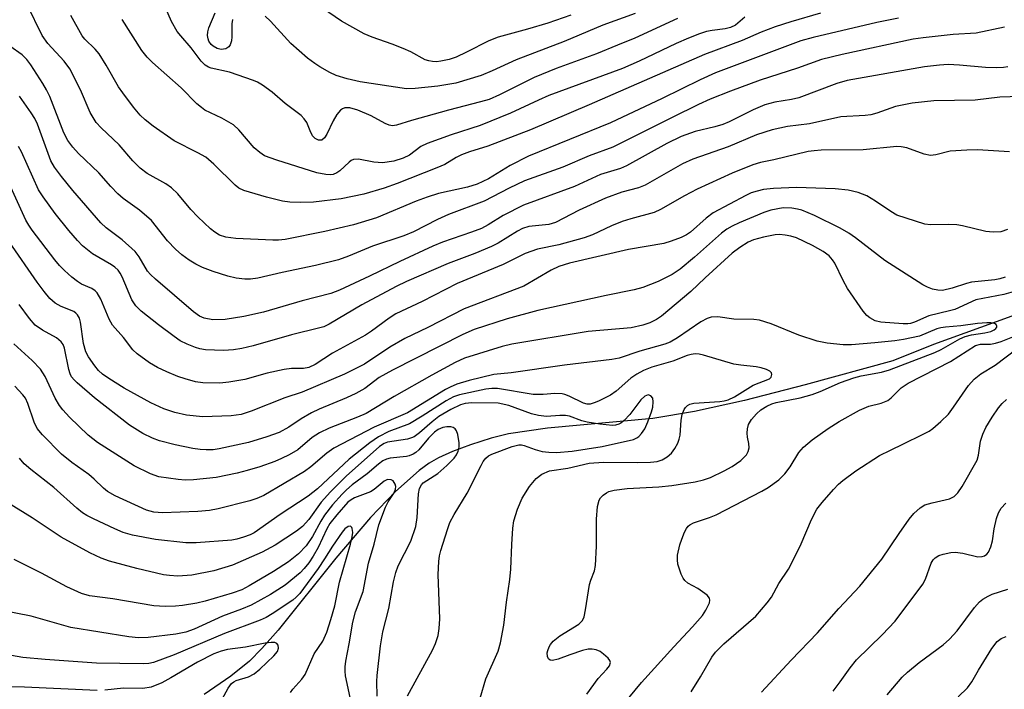
# Model space of a CAD drawing. Units: inches. Extents: x 1303765 to 1309765, y 549447 to 553448.
# Drawn here: x 1307703 to 1307895, y 551058 to 551189 of the extents above; entities that cross this region are included whole.
import ezdxf

# ---------------------------------------------------------------- set-up
doc = ezdxf.new("R2010")
doc.units = ezdxf.units.IN
doc.header["$MEASUREMENT"] = 0
doc.layers.add('HYDRO-Single Line Stream', color=4, linetype='Continuous')
doc.layers.add('Undefined', color=1, linetype='Continuous')

msp = doc.modelspace()

# ---------------------------------------------------------------- linework, layer by layer
at = {"layer": 'HYDRO-Single Line Stream'}
msp.add_lwpolyline([(1307896.67, 551130.95), (1307881.39, 551125.39), (1307873.44, 551122.23), (1307856.32, 551117.53), (1307844.44, 551114.51), (1307834.68, 551112.35), (1307826.52, 551110.98), (1307805.93, 551109.09), (1307798.37, 551108), (1307794.93, 551107.12), (1307790.94, 551105.86), (1307787.39, 551104.54), (1307784.67, 551103.32), (1307782.81, 551102.23), (1307780.89, 551100.84), (1307776.27, 551096.73), (1307771.41, 551091.61), (1307764.61, 551083.69), (1307753.33, 551069.64), (1307750.18, 551066.04), (1307747.72, 551063.58), (1307744.08, 551060.63), (1307738.89, 551057.07)], dxfattribs=at)
at = {"layer": 'Undefined'}
for points, elevation in [([(1307874.52, 551189.13), (1307870.27, 551188.31), (1307857.86, 551185.35), (1307855.47, 551184.71), (1307838.81, 551178.46), (1307835.76, 551177.1), (1307828.35, 551173.47), (1307818.27, 551168.7), (1307802.26, 551162.21), (1307798.67, 551160.36), (1307794.41, 551157.74), (1307792.21, 551156.75), (1307790.34, 551156.17), (1307784.68, 551154.89), (1307782.42, 551154.21), (1307780.27, 551153.42), (1307772.52, 551150.18), (1307768.04, 551148.79), (1307762.46, 551147.5), (1307754.74, 551145.95), (1307753.43, 551145.81), (1307752.27, 551145.8), (1307745.07, 551146.14), (1307743.1, 551146.39), (1307741.87, 551146.8), (1307740.98, 551147.33), (1307740.14, 551147.98), (1307737.65, 551150.33), (1307736.26, 551151.79), (1307733.72, 551154.81), (1307732.51, 551156.03), (1307731.37, 551156.8), (1307727.72, 551158.81), (1307726.37, 551159.86), (1307724.94, 551161.3), (1307722.27, 551164.4), (1307718.76, 551167.7), (1307717.79, 551168.77), (1307716.61, 551170.73), (1307714.7, 551175.17), (1307712.65, 551179.22), (1307711.52, 551180.73), (1307708.33, 551184.21), (1307707.25, 551185.73), (1307704.32, 551191.74)], 378), ([(1307831.39, 551189.11), (1307823.03, 551185.27), (1307819.65, 551183.84), (1307815.53, 551182.21), (1307807.68, 551179.3), (1307803.34, 551177.56), (1307796.57, 551174.19), (1307794.55, 551173.29), (1307792.9, 551172.79), (1307786.62, 551171.2), (1307779.42, 551169.15), (1307776.49, 551168.24), (1307775.68, 551168.15), (1307775.01, 551168.28), (1307774.26, 551168.6), (1307771.52, 551170.06), (1307768.91, 551171.15), (1307767.32, 551171.64), (1307766.36, 551171.62), (1307765.93, 551171.47), (1307765.51, 551171.16), (1307764.81, 551170.31), (1307764.11, 551169.12), (1307762.87, 551166.48), (1307762.42, 551165.77), (1307761.87, 551165.35), (1307761.24, 551165.29), (1307760.58, 551165.63), (1307760.08, 551166.2), (1307759.59, 551167.12), (1307758.93, 551168.74), (1307758.44, 551169.47), (1307757.84, 551170.12), (1307754.74, 551172.49), (1307752.17, 551174.69), (1307750.28, 551176.06), (1307749.28, 551176.66), (1307748.5, 551176.97), (1307743.82, 551178.57), (1307740.23, 551179.39), (1307739.71, 551179.58), (1307739.1, 551179.95), (1307738.3, 551180.78), (1307736.32, 551183.37), (1307734.3, 551185.67), (1307733.64, 551186.54), (1307732.5, 551188.49), (1307731.38, 551191.01)], 384), ([(1307810.49, 551189.7), (1307806.02, 551188.19), (1307802.04, 551186.97), (1307796.33, 551185.46), (1307794.48, 551184.74), (1307790.16, 551182.52), (1307788.09, 551181.56), (1307786.75, 551181.1), (1307785.09, 551180.73), (1307784.28, 551180.65), (1307783.51, 551180.68), (1307782.77, 551180.8), (1307782.08, 551181.03), (1307779.29, 551182.54), (1307777.75, 551183.24), (1307775.63, 551184.08), (1307771.71, 551185.43), (1307770.12, 551186.09), (1307765.73, 551188.56), (1307762, 551191.12)], 388), ([(1307859.29, 551190.13), (1307853.47, 551188.41), (1307850.42, 551187.42), (1307847.73, 551186.44), (1307844.02, 551184.8), (1307836.61, 551182.02), (1307814.08, 551172.22), (1307802.64, 551167.34), (1307794.31, 551164.14), (1307790.73, 551163.03), (1307789.15, 551162.46), (1307788.1, 551161.93), (1307785.89, 551160.6), (1307784.34, 551159.92), (1307776.61, 551156.87), (1307774.04, 551155.96), (1307770.06, 551154.76), (1307765.68, 551153.85), (1307760.26, 551153.22), (1307757.64, 551153.16), (1307755.61, 551153.21), (1307754.18, 551153.44), (1307751.06, 551154.2), (1307746.6, 551155.51), (1307745.63, 551155.98), (1307744.95, 551156.51), (1307740.75, 551160.65), (1307739.18, 551162), (1307737.67, 551162.88), (1307733, 551165.16), (1307728.89, 551168.03), (1307727.33, 551169.28), (1307726.39, 551170.23), (1307725.08, 551171.74), (1307722.97, 551174.54), (1307722.17, 551175.76), (1307719.74, 551179.97), (1307718.34, 551182.19), (1307717.6, 551183.06), (1307715.59, 551185.06), (1307715.06, 551185.72), (1307712.82, 551189.65)], 380), ([(1307844.48, 551189.31), (1307842.66, 551187.81), (1307841.73, 551187.3), (1307840.67, 551187.03), (1307838.16, 551186.74), (1307837.03, 551186.53), (1307835.66, 551186.1), (1307833.51, 551185.27), (1307831.1, 551184.23), (1307823.88, 551180.76), (1307820.61, 551179.31), (1307806.25, 551174.04), (1307804.18, 551173.16), (1307798.72, 551170.58), (1307792.82, 551168.2), (1307787.13, 551166.37), (1307782.43, 551164.68), (1307781.24, 551164.09), (1307779.01, 551162.39), (1307777.76, 551161.79), (1307775.92, 551161.21), (1307773.73, 551160.92), (1307772.04, 551161.04), (1307769.04, 551161.59), (1307768.04, 551161.56), (1307767.61, 551161.35), (1307767.2, 551161.05), (1307765.42, 551159.31), (1307764.77, 551158.91), (1307764.07, 551158.64), (1307763.51, 551158.58), (1307762.63, 551158.64), (1307760.88, 551158.96), (1307753.09, 551161.41), (1307750.69, 551162.29), (1307749.73, 551162.9), (1307748.63, 551163.84), (1307745.63, 551167.35), (1307744.6, 551168.33), (1307742.32, 551169.64), (1307739.04, 551171.2), (1307738.34, 551171.68), (1307737.47, 551172.43), (1307734.4, 551175.55), (1307728.78, 551180.48), (1307727.73, 551181.51), (1307726.71, 551182.85), (1307722.85, 551188.91)], 382), ([(1307744.41, 551188.9), (1307744.27, 551188.07), (1307744.27, 551185.53), (1307744.2, 551184.71), (1307743.95, 551183.94), (1307743.67, 551183.52), (1307743.12, 551183.14), (1307742.21, 551183.03), (1307741.4, 551183.24), (1307740.65, 551183.65), (1307740.22, 551184.03), (1307739.8, 551184.65), (1307739.64, 551185.08), (1307739.54, 551185.73), (1307739.6, 551186.49), (1307739.77, 551187.24), (1307741.02, 551190.18)], 386), ([(1307823.08, 551190.07), (1307816.78, 551187.8), (1307809.19, 551184.61), (1307799.81, 551181.01), (1307795.13, 551178.87), (1307792.98, 551177.97), (1307788.05, 551176.44), (1307784.53, 551175.84), (1307780.11, 551175.41), (1307778.39, 551175.35), (1307769.36, 551176.74), (1307766.8, 551177.31), (1307764.69, 551177.98), (1307763.43, 551178.56), (1307761.48, 551179.63), (1307760.52, 551180.26), (1307759.09, 551181.36), (1307755.84, 551184.19), (1307751.83, 551188.55), (1307750.82, 551189.54)], 386), ([(1307895.27, 551187.39), (1307889.7, 551186.22), (1307885.22, 551185.97), (1307879.35, 551185.33), (1307877.38, 551185.05), (1307863.55, 551182.05), (1307859.5, 551181.1), (1307854.79, 551179.36), (1307847.49, 551177.03), (1307841.71, 551174.87), (1307837.75, 551173.31), (1307835.46, 551172.28), (1307830.29, 551169.76), (1307818.74, 551163.93), (1307814.11, 551162.29), (1307808.95, 551160.04), (1307801.45, 551157.4), (1307798.46, 551155.94), (1307793.61, 551153.39), (1307786.62, 551150.79), (1307784.49, 551149.82), (1307779.77, 551147.45), (1307777.88, 551146.61), (1307771.8, 551144.61), (1307767.06, 551142.65), (1307765.14, 551141.97), (1307760.62, 551140.82), (1307754.13, 551139.5), (1307749.37, 551138.38), (1307747.94, 551138.16), (1307746.82, 551138.15), (1307745.14, 551138.39), (1307743.49, 551138.79), (1307740.66, 551139.65), (1307738.53, 551140.48), (1307737.25, 551141.08), (1307735.98, 551141.86), (1307734.53, 551142.9), (1307733.27, 551144.02), (1307731.69, 551145.64), (1307728.62, 551149.65), (1307726.24, 551151.68), (1307723.06, 551153.96), (1307722.01, 551154.87), (1307720.64, 551156.27), (1307718.28, 551158.94), (1307714.31, 551162.72), (1307713.24, 551163.97), (1307712.25, 551165.28), (1307711.45, 551166.75), (1307708.71, 551173.86), (1307708.08, 551175.13), (1307707.34, 551176.37), (1307705.01, 551180.03), (1307704.23, 551181.08), (1307703.31, 551181.96), (1307700.91, 551183.66)], 376), ([(1307895.88, 551179.62), (1307895.08, 551179.5), (1307893.63, 551179.45), (1307891.5, 551179.5), (1307886.48, 551179.99), (1307884.27, 551180.08), (1307882.53, 551179.98), (1307879.6, 551179.61), (1307864.5, 551176.95), (1307862.51, 551176.37), (1307855.03, 551173.59), (1307853.63, 551173.25), (1307850.36, 551172.75), (1307848.45, 551172.19), (1307846.11, 551171.23), (1307841.45, 551168.93), (1307840.2, 551168.38), (1307838.66, 551167.92), (1307834.81, 551167.04), (1307832.05, 551166.06), (1307829.25, 551164.68), (1307821.39, 551160.28), (1307820.19, 551159.81), (1307816.3, 551158.6), (1307811.22, 551156.27), (1307801.28, 551152.6), (1307797.33, 551150.6), (1307794.39, 551148.79), (1307793.07, 551148.1), (1307791.12, 551147.36), (1307785.42, 551145.39), (1307783.56, 551144.64), (1307777.09, 551141.66), (1307771.17, 551138.75), (1307765.33, 551136.02), (1307763.62, 551135.41), (1307758, 551133.95), (1307750.47, 551131.74), (1307746.64, 551130.87), (1307742.97, 551130.29), (1307740.6, 551130.23), (1307738.91, 551130.54), (1307737.94, 551130.98), (1307736.78, 551131.81), (1307729.39, 551138.16), (1307728.37, 551139.12), (1307727.82, 551139.76), (1307726.2, 551142.51), (1307725.38, 551143.61), (1307722.89, 551145.87), (1307719.74, 551148.22), (1307718.69, 551149.16), (1307713.24, 551155.48), (1307710.98, 551158.23), (1307709.66, 551160.02), (1307708.94, 551161.27), (1307706.32, 551168.46), (1307705.82, 551169.53), (1307705.08, 551170.68), (1307702.8, 551173.91)], 374), ([(1307900.42, 551173.89), (1307894.35, 551173.72), (1307889.51, 551173.16), (1307881.44, 551172.98), (1307877.19, 551172.56), (1307873.98, 551171.87), (1307870.27, 551170.58), (1307869.15, 551170.3), (1307868.03, 551170.17), (1307863.26, 551169.9), (1307857.12, 551168.48), (1307852.84, 551167.99), (1307849.86, 551167.37), (1307846.82, 551166.35), (1307841.28, 551164.03), (1307834.37, 551161.63), (1307832.33, 551160.67), (1307825.05, 551156.51), (1307823.76, 551156.04), (1307820.5, 551155.18), (1307817.31, 551154.02), (1307812.14, 551151.63), (1307807.51, 551149.25), (1307806.24, 551148.88), (1307802.33, 551148.45), (1307801.1, 551148.09), (1307800.12, 551147.58), (1307796.32, 551145.23), (1307795.01, 551144.57), (1307791.79, 551143.21), (1307786.53, 551141.22), (1307778.43, 551137.73), (1307776.38, 551136.77), (1307769.7, 551133.17), (1307763.3, 551129.36), (1307762.29, 551128.9), (1307761.49, 551128.65), (1307755.97, 551127.33), (1307748.47, 551125.15), (1307746.25, 551124.65), (1307744.59, 551124.39), (1307742.66, 551124.22), (1307739.17, 551124.38), (1307738.02, 551124.55), (1307737.18, 551124.82), (1307735.55, 551125.5), (1307734.22, 551126.16), (1307733.01, 551126.97), (1307729.94, 551129.24), (1307726.58, 551131.94), (1307725.56, 551132.95), (1307724.72, 551134.15), (1307722.86, 551138.64), (1307722.48, 551139.36), (1307722.05, 551139.95), (1307721.46, 551140.51), (1307720.79, 551141), (1307717.09, 551143.13), (1307715.12, 551144.69), (1307714.12, 551145.71), (1307712.41, 551147.66), (1307709.74, 551151.03), (1307707.41, 551154.26), (1307706.53, 551155.65), (1307703.19, 551163.02), (1307702.64, 551164.07)], 372), ([(1307896.24, 551163.04), (1307889.95, 551163.44), (1307887.88, 551163.39), (1307884.64, 551163.15), (1307881.86, 551162.48), (1307880.81, 551162.35), (1307879.58, 551162.57), (1307876.14, 551163.82), (1307875.06, 551164.03), (1307874.2, 551164.07), (1307867.63, 551163.44), (1307859.44, 551163.36), (1307858.05, 551163.27), (1307856.91, 551163.09), (1307850.17, 551161.5), (1307847.56, 551160.96), (1307846.05, 551160.5), (1307842.03, 551158.86), (1307835.23, 551155.73), (1307832.73, 551154.43), (1307828.06, 551151.78), (1307826.77, 551151.17), (1307822.21, 551149.96), (1307820.53, 551149.43), (1307818.48, 551148.58), (1307814.78, 551146.85), (1307813.12, 551146.24), (1307808.16, 551144.9), (1307803.99, 551144.02), (1307801.6, 551143.17), (1307797.32, 551141.05), (1307788.3, 551137.3), (1307781.45, 551133.84), (1307776.35, 551131.38), (1307775.01, 551130.58), (1307771.56, 551128.04), (1307770.39, 551127.27), (1307763.97, 551123.72), (1307760.6, 551121.53), (1307759.33, 551120.92), (1307758.29, 551120.75), (1307755.92, 551120.72), (1307754.51, 551120.53), (1307751.16, 551119.8), (1307746.85, 551118.6), (1307743.68, 551118.04), (1307741.93, 551117.88), (1307738.64, 551117.93), (1307737.16, 551118.15), (1307735.14, 551118.69), (1307733.75, 551119.17), (1307731.6, 551120.07), (1307729.76, 551120.96), (1307728.23, 551121.81), (1307725.77, 551123.63), (1307724.97, 551124.4), (1307723.1, 551126.76), (1307720.96, 551129.2), (1307720.32, 551130.37), (1307718.72, 551134.25), (1307717.96, 551135.5), (1307717.57, 551135.91), (1307716.91, 551136.36), (1307714.94, 551137.22), (1307714.12, 551137.72), (1307713.04, 551138.59), (1307711.61, 551139.9), (1307710.63, 551140.87), (1307709.7, 551141.95), (1307705.25, 551147.76), (1307704.6, 551148.7), (1307704.06, 551149.68), (1307700.46, 551157.57)], 370), ([(1307895.8, 551147.85), (1307894.5, 551147.42), (1307893.04, 551147.36), (1307891.57, 551147.46), (1307887.07, 551148.59), (1307885.94, 551148.79), (1307884.25, 551148.88), (1307880.81, 551148.76), (1307879.68, 551148.95), (1307874.23, 551150.66), (1307873.02, 551151.36), (1307870.04, 551153.44), (1307868.35, 551154.42), (1307866.63, 551155.12), (1307864.71, 551155.53), (1307862.18, 551155.83), (1307854.63, 551156.05), (1307850.14, 551155.87), (1307848.18, 551155.66), (1307846.9, 551155.39), (1307845.78, 551155.01), (1307844.72, 551154.52), (1307838.3, 551151.12), (1307836.93, 551150.11), (1307833.9, 551147.37), (1307833.1, 551146.82), (1307832.09, 551146.32), (1307830.15, 551145.58), (1307828.67, 551145.14), (1307821.79, 551143.98), (1307810.28, 551141.31), (1307808.17, 551140.67), (1307806.66, 551139.91), (1307801.33, 551136.84), (1307789.66, 551132.36), (1307782.6, 551128.77), (1307778.09, 551126.61), (1307775.18, 551124.92), (1307770.19, 551121.61), (1307766.3, 551119.61), (1307758.05, 551116.09), (1307754.65, 551115), (1307748.04, 551112.37), (1307746.13, 551111.78), (1307744.16, 551111.51), (1307738.6, 551111.28), (1307735.42, 551111.63), (1307733.16, 551112.11), (1307730.98, 551112.85), (1307728.46, 551114.03), (1307723.27, 551116.87), (1307720.24, 551118.75), (1307719.03, 551119.6), (1307718.24, 551120.33), (1307717.49, 551121.26), (1307716.3, 551122.98), (1307715.75, 551124.01), (1307715.33, 551125.61), (1307714.73, 551129.78), (1307714.5, 551130.55), (1307714.15, 551131.19), (1307713.82, 551131.54), (1307713.39, 551131.84), (1307710.95, 551132.85), (1307709.8, 551133.52), (1307708.75, 551134.43), (1307707.62, 551135.74), (1307706.25, 551137.58), (1307700.85, 551145.41)], 368), ([(1307895.38, 551138.55), (1307894.33, 551138.24), (1307893.35, 551138.05), (1307888.82, 551137.6), (1307887.83, 551137.34), (1307885.04, 551136.4), (1307883.11, 551135.99), (1307882.22, 551136.02), (1307881.18, 551136.24), (1307880.21, 551136.6), (1307879.28, 551137.07), (1307871.84, 551141.81), (1307866.15, 551146.22), (1307864.84, 551147.16), (1307863.15, 551148.14), (1307858.11, 551150.63), (1307855.64, 551151.63), (1307854.79, 551151.87), (1307853.68, 551152.06), (1307852.01, 551152.09), (1307849.58, 551151.68), (1307848.22, 551151.22), (1307843.41, 551149.17), (1307842.07, 551148.56), (1307840.98, 551147.96), (1307839.93, 551147.16), (1307834.71, 551142.48), (1307831.9, 551140.11), (1307830.29, 551139.07), (1307827.61, 551137.73), (1307824.59, 551136.58), (1307822.92, 551136.08), (1307817.39, 551134.96), (1307804.07, 551132.03), (1307798.11, 551130.4), (1307791.61, 551128.33), (1307789.45, 551127.39), (1307775.67, 551120.43), (1307773.09, 551118.95), (1307770.26, 551116.85), (1307768.52, 551115.85), (1307766.71, 551115), (1307761.38, 551112.8), (1307759.84, 551112.09), (1307757.82, 551110.91), (1307755.42, 551109.27), (1307753.52, 551108.22), (1307751.1, 551107.36), (1307747.56, 551106.31), (1307741.8, 551105.04), (1307740.65, 551104.88), (1307739.27, 551104.82), (1307738.13, 551104.89), (1307736.67, 551105.11), (1307733.21, 551105.8), (1307730.17, 551106.64), (1307728.79, 551107.13), (1307726.92, 551108.01), (1307724.29, 551109.68), (1307717.45, 551115.03), (1307714.1, 551117.91), (1307713.47, 551118.51), (1307712.98, 551119.13), (1307712.68, 551119.72), (1307712.44, 551120.52), (1307711.62, 551124.73), (1307711.35, 551125.39), (1307710.97, 551125.97), (1307710.06, 551126.73), (1307707.31, 551128.2), (1307705.89, 551129.21), (1307704.73, 551130.48), (1307702.71, 551133.25)], 366), ([(1307897.37, 551135.85), (1307895.1, 551135.2), (1307889.67, 551134.15), (1307885.53, 551132.28), (1307884.52, 551131.97), (1307880.43, 551131), (1307877.69, 551129.79), (1307876.89, 551129.53), (1307876.33, 551129.44), (1307875.45, 551129.43), (1307871.06, 551129.76), (1307869.95, 551130.05), (1307868.92, 551130.61), (1307868.33, 551131.09), (1307867.64, 551131.91), (1307864.59, 551136.38), (1307863.7, 551137.9), (1307862.11, 551141.29), (1307861.67, 551141.98), (1307860.98, 551142.73), (1307859.79, 551143.57), (1307857.76, 551144.76), (1307854.58, 551146.23), (1307853.49, 551146.59), (1307852.39, 551146.8), (1307851.28, 551146.91), (1307850.43, 551146.85), (1307848.16, 551146.38), (1307846.2, 551145.85), (1307845.18, 551145.39), (1307843.51, 551144.38), (1307842.06, 551143.23), (1307836.76, 551138.46), (1307833.95, 551135.77), (1307828.22, 551130.98), (1307827.25, 551130.31), (1307825.95, 551129.64), (1307824.56, 551129.19), (1307822.28, 551128.7), (1307813.88, 551127.96), (1307799.02, 551125.47), (1307797.12, 551125.01), (1307789.75, 551122.74), (1307787.93, 551121.91), (1307783.33, 551119.41), (1307775.99, 551115.24), (1307770.53, 551111.96), (1307768.81, 551111.21), (1307763.28, 551109.11), (1307761.42, 551108.2), (1307759.95, 551107.24), (1307757.17, 551104.83), (1307755.5, 551103.85), (1307754.01, 551103.13), (1307752.68, 551102.6), (1307749.75, 551101.55), (1307747.31, 551100.8), (1307745.33, 551100.3), (1307741.21, 551099.48), (1307736.78, 551098.99), (1307735.15, 551098.96), (1307733.79, 551099.03), (1307730.03, 551099.61), (1307728.37, 551100.18), (1307725.2, 551101.74), (1307718.05, 551106.27), (1307716.19, 551107.7), (1307712.58, 551111.26), (1307711.29, 551112.65), (1307710.64, 551113.49), (1307709.79, 551114.94), (1307707.82, 551119.2), (1307706.89, 551120.63), (1307705.28, 551122.31), (1307701.67, 551125.58)], 364), ([(1307813.66, 551057.11), (1307815.86, 551060.17), (1307817.55, 551062.02), (1307818.05, 551062.67), (1307818.26, 551063.31), (1307818.11, 551063.73), (1307817.79, 551064.14), (1307816.93, 551064.93), (1307816.22, 551065.45), (1307815.46, 551065.8), (1307814.7, 551065.92), (1307813.92, 551065.91), (1307812.8, 551065.66), (1307810.3, 551064.82), (1307808.02, 551063.95), (1307806.95, 551063.72), (1307806.49, 551063.78), (1307806.17, 551064.01), (1307805.95, 551064.5), (1307805.92, 551065.19), (1307806.01, 551065.68), (1307806.28, 551066.41), (1307806.54, 551066.86), (1307807.07, 551067.48), (1307808.37, 551068.53), (1307812.07, 551070.79), (1307812.77, 551071.5), (1307813.1, 551072.21), (1307813.4, 551073.63), (1307814.17, 551078.56), (1307814.41, 551079.38), (1307815.12, 551081.21), (1307815.33, 551082.29), (1307815.54, 551086.01), (1307815.56, 551091.29), (1307815.76, 551093.78), (1307816.08, 551095.02), (1307816.32, 551095.45), (1307816.84, 551096.01), (1307817.48, 551096.47), (1307817.95, 551096.7), (1307819, 551096.98), (1307821.51, 551097.27), (1307827.73, 551097.64), (1307830.27, 551097.91), (1307834.83, 551098.59), (1307836.46, 551098.99), (1307837.82, 551099.48), (1307840.48, 551100.73), (1307842.01, 551101.61), (1307843.7, 551102.76), (1307844.83, 551103.86), (1307845.19, 551104.51), (1307845.34, 551105.24), (1307845.28, 551106.08), (1307845.01, 551107.34), (1307844.94, 551108.13), (1307845.03, 551108.98), (1307845.26, 551109.8), (1307845.82, 551110.79), (1307846.78, 551111.89), (1307847.64, 551112.64), (1307848.81, 551113.36), (1307849.81, 551113.84), (1307850.62, 551114.1), (1307855.31, 551115), (1307857.64, 551115.65), (1307859.21, 551116.24), (1307863.21, 551117.97), (1307865.82, 551118.94), (1307867.21, 551119.28), (1307871.2, 551120.03), (1307872.79, 551120.49), (1307881.65, 551123.85), (1307882.9, 551124.47), (1307886.51, 551126.5), (1307887.58, 551127.01), (1307888.78, 551127.34), (1307891.42, 551127.72), (1307892.57, 551127.98), (1307893.22, 551128.29), (1307893.55, 551128.54), (1307893.73, 551128.82), (1307893.75, 551128.98), (1307893.6, 551129.3), (1307893.27, 551129.51), (1307892.59, 551129.64), (1307891.8, 551129.65), (1307889.94, 551129.51), (1307886.69, 551129.09), (1307883.71, 551128.82), (1307882.83, 551128.68), (1307882.03, 551128.46), (1307878.61, 551127.04), (1307875.51, 551126.4), (1307873.8, 551126.14), (1307869.93, 551125.77), (1307865.32, 551125.38), (1307863.73, 551125.33), (1307860.62, 551125.65), (1307858.65, 551126.1), (1307855.09, 551127.25), (1307849.64, 551129.46), (1307847.41, 551130.18), (1307846.29, 551130.28), (1307842.39, 551130.39), (1307839.26, 551130.85), (1307837.93, 551130.74), (1307837.16, 551130.51), (1307835.94, 551129.87), (1307831.37, 551126.71), (1307829.9, 551125.88), (1307828.87, 551125.5), (1307824.01, 551124.15), (1307819.95, 551122.76), (1307818.52, 551122.48), (1307809.28, 551121.39), (1307798.86, 551119.89), (1307795.48, 551119.59), (1307790.64, 551118.42), (1307788.25, 551117.68), (1307786.96, 551117.12), (1307786.01, 551116.61), (1307778.6, 551112.09), (1307772.07, 551109.31), (1307764.22, 551105.16), (1307762.87, 551104.21), (1307759.69, 551101.52), (1307758.51, 551100.61), (1307750.54, 551095.92), (1307749.2, 551095.33), (1307747.82, 551094.88), (1307741.61, 551093.32), (1307739.91, 551093), (1307737.62, 551092.79), (1307730.77, 551092.53), (1307729.07, 551092.66), (1307727.61, 551093.06), (1307721.5, 551095.88), (1307720.01, 551096.69), (1307719.19, 551097.35), (1307717.4, 551099.12), (1307716.35, 551100.05), (1307713.01, 551102.41), (1307711.01, 551104.03), (1307707.29, 551107.77), (1307706.24, 551109.05), (1307705.66, 551110.25), (1307704.46, 551113.92), (1307703.96, 551114.92), (1307703.47, 551115.62), (1307701.86, 551117.3)], 362), ([(1307818.81, 551052.74), (1307824.31, 551059.43), (1307830.62, 551066.41), (1307834.28, 551070.27), (1307836.21, 551072.52), (1307836.91, 551073.52), (1307837.61, 551075), (1307837.69, 551075.47), (1307837.59, 551075.9), (1307837.13, 551076.46), (1307836.27, 551077.14), (1307835.32, 551077.76), (1307833.39, 551078.84), (1307832.78, 551079.33), (1307832.45, 551079.78), (1307832.07, 551080.56), (1307831.42, 551082.51), (1307831.33, 551083.38), (1307831.39, 551084.26), (1307831.84, 551086.3), (1307832.19, 551087.43), (1307832.71, 551088.76), (1307833.1, 551089.5), (1307833.42, 551089.93), (1307833.78, 551090.23), (1307834.5, 551090.6), (1307837.58, 551091.62), (1307838.92, 551092.18), (1307847.86, 551096.77), (1307849.08, 551097.47), (1307851.14, 551098.99), (1307852.31, 551100.19), (1307853.35, 551101.53), (1307855.07, 551104.3), (1307855.99, 551105.4), (1307857.67, 551106.79), (1307860.77, 551109.02), (1307862.94, 551110.37), (1307866.91, 551112.59), (1307868.72, 551113.35), (1307871.17, 551113.98), (1307872.43, 551114.51), (1307873.09, 551114.99), (1307875.07, 551116.95), (1307876.4, 551117.89), (1307884.67, 551122.07), (1307889.57, 551125.2), (1307890.54, 551125.5), (1307892.53, 551125.51), (1307893.49, 551125.66), (1307894.58, 551126.02), (1307899.15, 551127.86)], 364), ([(1307792.82, 551056.36), (1307793.9, 551060.15), (1307796.29, 551065.51), (1307796.77, 551067.18), (1307797.45, 551070.61), (1307797.94, 551075.13), (1307798.59, 551079.51), (1307798.8, 551081.56), (1307798.96, 551086.37), (1307799.2, 551089.57), (1307799.4, 551091.01), (1307800.12, 551093.25), (1307801.03, 551095.44), (1307802.47, 551097.66), (1307803.73, 551099.28), (1307804.85, 551100.1), (1307806.37, 551100.77), (1307809.9, 551101.3), (1307814.11, 551102.24), (1307816.91, 551102.45), (1307823.46, 551102.37), (1307826.06, 551102.42), (1307827.39, 551102.59), (1307828.37, 551102.91), (1307829.33, 551103.46), (1307830.18, 551104.18), (1307830.85, 551105.11), (1307831.4, 551106.14), (1307831.69, 551106.93), (1307831.85, 551107.71), (1307832.06, 551110.64), (1307832.25, 551111.74), (1307832.64, 551112.71), (1307832.92, 551113.14), (1307833.3, 551113.49), (1307833.77, 551113.74), (1307834.54, 551113.96), (1307839.6, 551114.27), (1307840.45, 551114.39), (1307841.26, 551114.61), (1307842.52, 551115.19), (1307846.15, 551117.45), (1307849.33, 551118.74), (1307849.63, 551119.01), (1307849.8, 551119.55), (1307849.7, 551119.91), (1307849.41, 551120.2), (1307848.75, 551120.53), (1307847.71, 551120.86), (1307846.71, 551121.05), (1307843.72, 551121.36), (1307842.35, 551121.58), (1307836.44, 551123.37), (1307835.6, 551123.54), (1307834.8, 551123.57), (1307834.03, 551123.47), (1307833.26, 551123.26), (1307830.42, 551122.19), (1307826.32, 551121.02), (1307824.72, 551120.36), (1307823.43, 551119.65), (1307822.22, 551118.82), (1307819.35, 551116.34), (1307818.25, 551115.53), (1307815.91, 551114.34), (1307815.1, 551114.01), (1307814.29, 551113.78), (1307813.74, 551113.76), (1307812.99, 551113.94), (1307810.16, 551115.33), (1307809.37, 551115.63), (1307808.81, 551115.76), (1307807.38, 551115.85), (1307805.12, 551115.63), (1307803.15, 551115.67), (1307796.18, 551116.84), (1307795.06, 551116.86), (1307793.94, 551116.73), (1307788.74, 551115.6), (1307787.59, 551115.17), (1307786.15, 551114.43), (1307781.5, 551111.43), (1307779.01, 551109.96), (1307774.96, 551108.42), (1307772.91, 551107.42), (1307771.26, 551106.22), (1307767.18, 551103.02), (1307761.01, 551097.26), (1307759.19, 551095.8), (1307753.74, 551092.2), (1307748.67, 551088.66), (1307747.87, 551088.26), (1307746.59, 551087.79), (1307745.25, 551087.41), (1307744.27, 551087.24), (1307737.35, 551086.69), (1307735.29, 551086.69), (1307729.39, 551087.31), (1307724.86, 551088.18), (1307723.04, 551088.74), (1307721.45, 551089.41), (1307717.25, 551091.38), (1307715.99, 551092.01), (1307715.09, 551092.56), (1307714, 551093.44), (1307709.5, 551097.48), (1307704.99, 551101.03), (1307703.73, 551102.14), (1307702.79, 551103.23)], 360), ([(1307834.01, 551057.58), (1307835.87, 551060.54), (1307838.05, 551064.35), (1307838.79, 551065.36), (1307840.41, 551066.94), (1307846.66, 551072.39), (1307848.9, 551074.95), (1307849.71, 551076.1), (1307851.17, 551078.77), (1307853.02, 551081.52), (1307853.59, 551082.53), (1307855.51, 551086.49), (1307857.54, 551091.25), (1307858.58, 551093.24), (1307859.61, 551094.59), (1307861.81, 551097.13), (1307862.79, 551098.14), (1307863.66, 551098.87), (1307866.19, 551100.74), (1307870.85, 551103.72), (1307872.95, 551104.81), (1307875.54, 551106), (1307879.24, 551107.83), (1307880.53, 551108.52), (1307881.27, 551109.01), (1307882.83, 551110.36), (1307884.29, 551111.83), (1307885.31, 551113.19), (1307888.2, 551117.43), (1307889.32, 551118.66), (1307890.62, 551119.67), (1307893.42, 551121.38), (1307897.74, 551124.64)], 366), ([(1307778.62, 551056.8), (1307783.51, 551065.72), (1307784.07, 551067.02), (1307784.59, 551068.62), (1307784.82, 551069.97), (1307784.9, 551071.88), (1307784.62, 551080.48), (1307784.72, 551083.04), (1307784.85, 551084.16), (1307785.09, 551085.18), (1307786.4, 551089.32), (1307786.91, 551090.64), (1307787.7, 551092.2), (1307790.24, 551096.41), (1307792.98, 551101.82), (1307793.4, 551102.56), (1307793.91, 551103.23), (1307794.45, 551103.67), (1307795.06, 551103.98), (1307799.08, 551105.5), (1307800.35, 551105.81), (1307800.85, 551105.83), (1307801.39, 551105.73), (1307803.54, 551104.92), (1307804.9, 551104.54), (1307806.19, 551104.37), (1307807.73, 551104.36), (1307810.75, 551104.61), (1307816.67, 551105.5), (1307822.73, 551106.86), (1307823.42, 551107.18), (1307823.82, 551107.48), (1307824.35, 551108.06), (1307824.95, 551108.95), (1307825.56, 551110.31), (1307826.29, 551112.3), (1307826.53, 551113.17), (1307826.62, 551114.21), (1307826.52, 551114.91), (1307826.16, 551115.41), (1307825.6, 551115.56), (1307824.98, 551115.33), (1307824.19, 551114.61), (1307822.05, 551111.78), (1307820.94, 551110.57), (1307820.31, 551110.08), (1307819.9, 551109.87), (1307819.23, 551109.67), (1307818.69, 551109.62), (1307816.17, 551109.84), (1307813.72, 551110.24), (1307812.66, 551110.54), (1307810.29, 551111.4), (1307809.45, 551111.57), (1307808.35, 551111.58), (1307805.79, 551111.38), (1307804.21, 551111.54), (1307802.85, 551111.91), (1307798.41, 551113.5), (1307796.33, 551113.99), (1307791.18, 551114.04), (1307789.88, 551113.89), (1307788.95, 551113.65), (1307787.09, 551112.75), (1307784.73, 551111.33), (1307783.42, 551110.33), (1307780.98, 551108.16), (1307779.88, 551107.41), (1307779.42, 551107.19), (1307778.59, 551106.95), (1307774.73, 551106.34), (1307774.06, 551106.09), (1307773.12, 551105.48), (1307766.65, 551099.74), (1307763.54, 551096.67), (1307761.71, 551094.65), (1307759.31, 551091.22), (1307758.11, 551089.91), (1307756.91, 551088.98), (1307752.73, 551086.24), (1307750.2, 551084.84), (1307744.45, 551082.3), (1307740.76, 551081.25), (1307736.5, 551080.39), (1307733.75, 551080.18), (1307732.1, 551080.29), (1307730.93, 551080.46), (1307725.71, 551081.68), (1307720.42, 551083.08), (1307718.78, 551083.67), (1307716.57, 551084.72), (1307710.95, 551087.83), (1307705.26, 551091.55), (1307700.34, 551094.6)], 358), ([(1307847.76, 551057.56), (1307853.56, 551063.78), (1307858.74, 551069.12), (1307862.85, 551073.85), (1307866.97, 551078.24), (1307871.31, 551083.53), (1307874.64, 551088.52), (1307876.65, 551091.29), (1307877.54, 551092.39), (1307878.75, 551093.51), (1307879.69, 551094.09), (1307881.08, 551094.52), (1307884.5, 551095.31), (1307885.39, 551095.76), (1307886.13, 551096.43), (1307887, 551097.72), (1307889.92, 551102.81), (1307890.19, 551103.84), (1307890.58, 551106.57), (1307891.02, 551107.92), (1307891.6, 551109.22), (1307892.81, 551111.2), (1307894.08, 551113.06), (1307894.79, 551113.9), (1307895.63, 551114.65)], 368), ([(1307772.68, 551056.74), (1307772.6, 551059.64), (1307772.66, 551060.81), (1307773.36, 551066.61), (1307773.81, 551069.31), (1307774.99, 551073.86), (1307775.87, 551079.06), (1307776.31, 551080.91), (1307776.8, 551082.18), (1307779.26, 551087), (1307780.24, 551089.9), (1307780.5, 551091.65), (1307780.76, 551096.23), (1307780.94, 551097.27), (1307781.32, 551098), (1307781.68, 551098.41), (1307784.55, 551100.25), (1307786.27, 551101.78), (1307787.71, 551103.2), (1307788.2, 551103.87), (1307788.52, 551104.59), (1307788.67, 551105.4), (1307788.69, 551106.24), (1307788.45, 551107.83), (1307788.19, 551108.55), (1307787.91, 551108.92), (1307787.55, 551109.19), (1307787.08, 551109.33), (1307786.3, 551109.36), (1307785.51, 551109.21), (1307784.57, 551108.84), (1307783.9, 551108.33), (1307782.69, 551107.1), (1307780.84, 551104.88), (1307780.22, 551104.3), (1307779.74, 551103.99), (1307778.95, 551103.66), (1307778.39, 551103.54), (1307775.2, 551103.24), (1307774.49, 551103.03), (1307773.82, 551102.71), (1307772.94, 551102.08), (1307770.74, 551100.19), (1307767.79, 551098.01), (1307766.68, 551097.06), (1307765.84, 551096.21), (1307763.98, 551094.08), (1307762.4, 551092.11), (1307761.68, 551090.95), (1307760.07, 551087.96), (1307758.81, 551086.12), (1307757.3, 551084.55), (1307755.34, 551082.98), (1307752.46, 551081.09), (1307747.69, 551078.29), (1307746.23, 551077.53), (1307744.38, 551076.89), (1307739.05, 551075.28), (1307737.47, 551074.92), (1307734.67, 551074.46), (1307733.26, 551074.34), (1307731.26, 551074.29), (1307729.02, 551074.41), (1307721.04, 551075.74), (1307716.47, 551076.35), (1307714.94, 551076.77), (1307712.02, 551078.07), (1307707.07, 551080.8), (1307701.78, 551083.44)], 356), ([(1307767.59, 551055.56), (1307766.52, 551060.74), (1307766.41, 551061.61), (1307766.42, 551062.45), (1307766.55, 551063.59), (1307767.22, 551066.98), (1307767.92, 551071.23), (1307768.44, 551073.21), (1307769.94, 551077.22), (1307770.96, 551082.74), (1307772.1, 551086.4), (1307773.01, 551090.2), (1307774.33, 551093.68), (1307774.86, 551094.7), (1307775.98, 551096.46), (1307776.28, 551097.19), (1307776.34, 551097.68), (1307776.23, 551098.16), (1307775.82, 551098.77), (1307775.41, 551099.01), (1307774.68, 551099.06), (1307774.02, 551098.73), (1307772.09, 551097.12), (1307771.35, 551096.63), (1307768.28, 551095.47), (1307767.57, 551095.08), (1307766.96, 551094.6), (1307764.78, 551092.19), (1307763.45, 551090.47), (1307762.85, 551089.4), (1307761.15, 551085.75), (1307760.19, 551084.06), (1307759.31, 551082.76), (1307758.42, 551081.66), (1307757.63, 551080.83), (1307754.7, 551078.44), (1307751.86, 551076.62), (1307748.08, 551074.55), (1307746.17, 551073.74), (1307742.47, 551072.35), (1307736.92, 551069.81), (1307735.27, 551069.23), (1307733.34, 551068.88), (1307727.95, 551068.2), (1307726.05, 551068.16), (1307724.15, 551068.33), (1307712.83, 551070.19), (1307705.07, 551072.36), (1307699.45, 551073.47)], 354), ([(1307861.74, 551057.75), (1307863.17, 551059.56), (1307865.1, 551062.31), (1307866.36, 551063.84), (1307871.37, 551068.7), (1307873.87, 551071.39), (1307879.26, 551078.61), (1307879.8, 551079.62), (1307880.91, 551082.73), (1307881.31, 551083.37), (1307881.71, 551083.76), (1307882.44, 551084.19), (1307883.28, 551084.47), (1307884.74, 551084.8), (1307885.62, 551084.88), (1307887.09, 551084.7), (1307890.05, 551083.97), (1307890.86, 551083.99), (1307891.36, 551084.17), (1307891.8, 551084.48), (1307892.14, 551084.9), (1307892.6, 551085.94), (1307892.89, 551087.09), (1307893.24, 551089.45), (1307893.66, 551091.47), (1307894.04, 551092.54), (1307894.59, 551093.43), (1307895.48, 551094.41)], 370), ([(1307755.77, 551057.45), (1307756.21, 551058.14), (1307757.94, 551060.08), (1307758.61, 551061.01), (1307760.39, 551064.99), (1307762.06, 551067.52), (1307762.82, 551069.25), (1307763.65, 551071.7), (1307764.42, 551074.42), (1307765.33, 551079), (1307767.48, 551086.45), (1307767.81, 551087.89), (1307767.9, 551088.74), (1307767.81, 551089.49), (1307767.73, 551089.69), (1307767.5, 551089.92), (1307767.03, 551089.91), (1307766.35, 551089.4), (1307765.82, 551088.77), (1307763.95, 551086.07), (1307762.41, 551083.54), (1307761.15, 551081.67), (1307757.58, 551076.77), (1307756.87, 551076.05), (1307756.19, 551075.52), (1307752.15, 551072.82), (1307750.98, 551072.13), (1307749.81, 551071.6), (1307742.84, 551068.96), (1307733.02, 551064.81), (1307729, 551063.32), (1307728.05, 551063.12), (1307726.95, 551063.06), (1307717.87, 551063.21), (1307707.79, 551063.9), (1307703.46, 551064.33), (1307701.27, 551064.66)], 352), ([(1307872.31, 551057.02), (1307875.26, 551060.45), (1307876.32, 551061.44), (1307878.57, 551063.31), (1307883.23, 551066.76), (1307884.52, 551067.87), (1307886, 551069.53), (1307889.37, 551074.09), (1307890.36, 551075.17), (1307891.04, 551075.69), (1307892.02, 551076.3), (1307892.82, 551076.64), (1307895.88, 551077.64)], 372), ([(1307886.21, 551056.64), (1307888.04, 551058.37), (1307888.87, 551059.53), (1307890.16, 551061.81), (1307892.79, 551066.05), (1307893.83, 551067.43), (1307894.57, 551067.98), (1307895.55, 551068.42)], 374), ([(1307742.02, 551055.44), (1307743.55, 551058.31), (1307744.22, 551059.22), (1307744.65, 551059.55), (1307745.15, 551059.79), (1307747.55, 551060.54), (1307748.65, 551061.1), (1307749.75, 551062.03), (1307752.49, 551064.6), (1307753.19, 551065.44), (1307753.43, 551066.1), (1307753.32, 551066.73), (1307753.08, 551067.04), (1307752.69, 551067.21), (1307751.95, 551067.26), (1307750.82, 551067.13), (1307746.96, 551066.33), (1307743.41, 551065.85), (1307742.2, 551065.56), (1307740.75, 551065.01), (1307737.61, 551063.42), (1307732.4, 551060.3), (1307730.63, 551059.34), (1307728.55, 551058.51), (1307726.89, 551058.23), (1307723.15, 551058.28), (1307719.45, 551057.92)], 350), ([(1307718.01, 551057.86), (1307703.78, 551058.53), (1307698.66, 551058.61)], 350)]:
    msp.add_lwpolyline(points, dxfattribs=dict(at, elevation=elevation))

doc.saveas('drawing.dxf')
